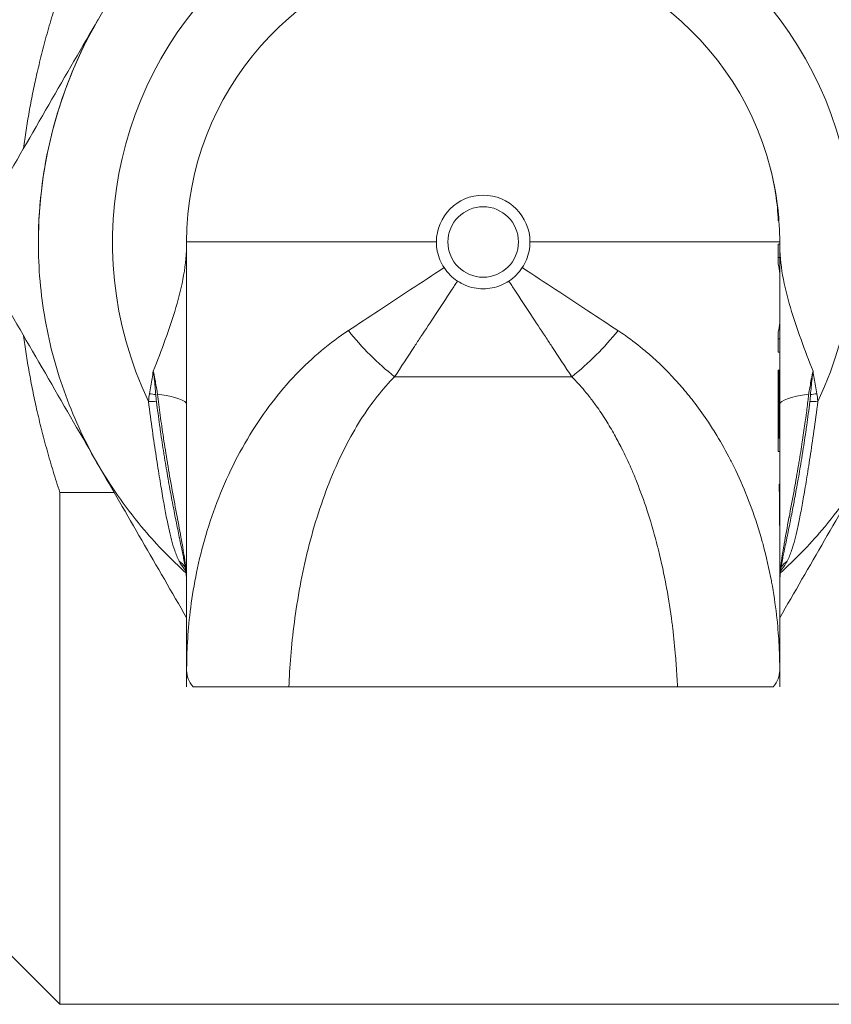
# Model space of a CAD drawing. Units: inches. Extents: x 15 to 220, y 0 to 107.
# Drawn here: x 91 to 93, y 13 to 15 of the extents above; entities that cross this region are included whole.
import ezdxf

# ---------------------------------------------------------------- set-up
doc = ezdxf.new("R2010")
doc.units = ezdxf.units.IN
doc.header["$MEASUREMENT"] = 0

# ---------------------------------------------------------------- blocks, each defined once
blk = doc.blocks.new('6INCH_DDX_SI_DP_VDS_REAR_VIEW')
at = {"color": 0, "linetype": 'Continuous', "lineweight": 0, "extrusion": (1.22465e-16, 1, -2.22045e-16)}
for p, q in [((-10.6594, 4.5995), (-10.6594, 4.5995)), ((-10.4406, 3.967), (-10.4406, 4.5995)), ((-9.568, 4.5666), (-9.568, 4.5965)), ((-9.5656, 4.5965), (-9.5656, 4.5995)), ((-9.5656, 4.5765), (-9.5656, 4.5965)), ((-9.5657, 4.5765), (-9.568, 4.5765)), ((-9.5656, 4.5748), (-9.5656, 4.5765)), ((-9.5656, 4.553), (-9.5656, 4.5748)), ((-9.5656, 4.4802), (-9.5656, 4.553)), ((-9.5656, 4.4584), (-9.5656, 4.4802)), ((-9.568, 4.4367), (-9.568, 4.4667)), ((-9.5657, 4.4567), (-9.568, 4.4567)), ((-9.5656, 4.4567), (-9.5656, 4.4584)), ((-9.5656, 4.4367), (-9.5656, 4.4567)), ((-9.5656, 4.3102), (-9.5656, 4.4367)), ((-9.568, 4.2902), (-9.568, 4.4101)), ((-9.5662, 4.3102), (-9.5662, 4.4101)), ((-10.1338, 4.4006), (-9.8724, 4.4006)), ((-9.5662, 4.3102), (-9.568, 4.3102)), ((-9.5656, 4.2902), (-9.5656, 4.3102)), ((-9.5656, 4.2395), (-9.5656, 4.2902)), ((-10.6276, 4.2297), (-10.6276, 3.4745)), ((-10.6276, 4.2297), (-10.5474, 4.2297)), ((-9.5656, 4.181), (-9.5656, 4.2395)), ((-9.5656, 3.9671), (-9.5656, 4.181)), ((-9.5792, 4.1061), (-9.5792, 4.1061)), ((-10.4406, 3.967), (-10.4406, 3.9432)), ((-9.5656, 3.9432), (-9.5656, 3.967)), ((-10.2897, 3.9432), (-9.7165, 3.9432)), ((-11.0656, 3.9125), (-10.6276, 3.4745)), ((-10.6276, 3.4745), (-9.3786, 3.4745))]:
    blk.add_line(p, q, dxfattribs=at)
at = {"color": 0, "linetype": 'Continuous', "lineweight": 0, "extrusion": (-2.71926e-32, -2.22045e-16, -1)}
blk.add_circle((10.0031, 4.5995), 0.052, dxfattribs=at)
for radius, start, end in [(0.6562, 360, 180), (0.5469, 334.5306, 205.469), (0.4375, 359.9998, 165.742), (0.4375, 173.5433, 179.9998)]:
    blk.add_arc((10.0031, 4.5995), radius, start, end, dxfattribs=at)
at = {"color": 0, "linetype": 'Continuous', "lineweight": 0}
for radius, start, end in [(0.6562, 150.0002, 180), (0.069, 0.0002, 180.0002)]:
    blk.add_arc((-10.0031, 4.5995), radius, start, end, dxfattribs=at)
at = {"color": 0, "linetype": 'Continuous', "lineweight": 0, "extrusion": (-2.71927e-32, -2.22045e-16, -1)}
for centre, major_axis, ratio, start_param, end_param in [((-10.0031, 4.5995), (-0.4375, 0), 0.999999, -3.390438, -3.213655), ((-10.5406, 4.3597), (0.1, 0), 0.183538, -0.962657, 0)]:
    blk.add_ellipse(centre, major_axis=major_axis, ratio=ratio, start_param=start_param, end_param=end_param, dxfattribs=at)
at = {"color": 0, "linetype": 'Continuous', "lineweight": 0, "extrusion": (-2.71929e-32, -2.22045e-16, -1)}
blk.add_ellipse((-10.0031, 4.5995), major_axis=(0, -0.4375), ratio=0.999999, start_param=-1.819642, end_param=-1.683483, dxfattribs=at)
at = {"color": 0, "linetype": 'Continuous', "lineweight": 0}
for centre, major_axis, ratio, start_param, end_param in [((-10.0031, 4.6143), (0.4357, 0), 0.928478, 0.041143, 0.231701), ((-10.0031, 4.5995), (0.4375, 0), 0.000003, -1.412421, 0), ((-10.0031, 4.5965), (0.4375, 0), 0.000003, -0.104186, 0.000002), ((-10.0031, 4.5765), (0.4375, 0), 0.000003, -0.012571, 0), ((-10.0416, 4.4802), (0.476, 0), 0.28493, -0.099882, 0.000012), ((-9.8724, 4.4688), (0.1061, 0.1061), 0.339466, -1.898057, -1.243541), ((-10.0031, 4.4584), (0.4375, 0), 0.314934, -0.012572, 0), ((-10.0031, 4.4567), (0.4375, 0), 0.000003, -0.01257, 0.000002), ((-10.0031, 4.4367), (0.4375, 0), 0.000003, -0.104186, 0.000002), ((-10.0031, 4.4101), (0.4375, 0), 0.000003, -0.104187, -0.049161), ((-10.5159, 4.3663), (-0.05, 0.0013), 0.214622, -2.205007, -1.986047), ((-9.4656, 4.3597), (-0.1, 0), 0.183539, -0.962658, 0), ((-10.5157, 4.3553), (-0.0499, -0.003), 0.169838, -2.240402, -1.967188), ((-10.0031, 4.3102), (0.4375, 0), 0.000003, -0.049164, -0.000001), ((-10.0031, 4.2902), (0.4375, 0), 0.000003, -0.104186, 0.000002), ((-10.0031, 4.2422), (0.4375, 0), 0.000003, -0.056028, -0.002513), ((-10.4849, 4.0933), (0.0455, 0.0207), 0.824593, 0.157408, 0.454994), ((-9.7156, 3.967), (0.15, 0), 0.454599, -0.356846, 0.000013)]:
    blk.add_ellipse(centre, major_axis=major_axis, ratio=ratio, start_param=start_param, end_param=end_param, dxfattribs=at)
at = {"color": 0, "linetype": 'Continuous', "lineweight": 0, "extrusion": (-2.71928e-32, -2.22045e-16, -1)}
for centre, major_axis, ratio, start_param, end_param in [((-10.0031, 4.6063), (0.4371, 0), 0.928087, -0.104644, -0.06087), ((-10.0031, 4.5995), (-0.4375, 0), 0.000003, -1.412421, 0)]:
    blk.add_ellipse(centre, major_axis=major_axis, ratio=ratio, start_param=start_param, end_param=end_param, dxfattribs=at)
at = {"color": 0, "linetype": 'Continuous', "lineweight": 0, "extrusion": (-2.71926e-32, -2.22045e-16, -1)}
for centre, major_axis, ratio, start_param, end_param in [((-10.0031, 4.631), (0.4364, 0), 0.000003, 0.016275, 0.069956), ((-10.0031, 4.2395), (0, 1.0904), 0.40122, 1.568282, 1.570796)]:
    blk.add_ellipse(centre, major_axis=major_axis, ratio=ratio, start_param=start_param, end_param=end_param, dxfattribs=at)
at = {"color": 0, "linetype": 'Continuous', "lineweight": 0, "extrusion": (-2.71917e-32, -2.22045e-16, -1)}
for centre, major_axis, ratio, start_param, end_param in [((-10.0416, 4.553), (0.476, 0), 0.284923, -0.099882, 0.000012), ((-12.7338, 4.181), (3.1681, 0.0001), 0.928475, -0.020784, 0.00004)]:
    blk.add_ellipse(centre, major_axis=major_axis, ratio=ratio, start_param=start_param, end_param=end_param, dxfattribs=at)
at = {"color": 0, "linetype": 'Continuous', "lineweight": 0, "extrusion": (-2.71925e-32, -2.22045e-16, -1)}
for centre, major_axis, ratio, start_param, end_param in [((-10.0031, 4.5748), (0.4375, 0), 0.314927, -0.012572, 0), ((-10.2906, 3.967), (-0.15, 0), 0.454599, -0.356846, 0.000012)]:
    blk.add_ellipse(centre, major_axis=major_axis, ratio=ratio, start_param=start_param, end_param=end_param, dxfattribs=at)
at = {"color": 0, "linetype": 'Continuous', "lineweight": 0, "extrusion": (-4.93038e-32, -2.22045e-16, -1)}
blk.add_ellipse((-10.1338, 4.4688), major_axis=(-0.1061, 0.1061), ratio=0.339466, start_param=-1.898058, end_param=-1.243542, dxfattribs=at)
at = {"color": 0, "linetype": 'Continuous', "lineweight": 0, "extrusion": (-2.46519e-32, -2.22045e-16, -1)}
blk.add_ellipse((-10.4924, 4.3593), major_axis=(0.0012, 0.0266), ratio=0.179129, start_param=-1.388715, end_param=-0.920045, dxfattribs=at)
at = {"color": 0, "linetype": 'Continuous', "lineweight": 0, "extrusion": (-6.16298e-33, -2.22045e-16, -1)}
blk.add_ellipse((-10.4788, 4.353), major_axis=(-0.0059, 0.0336), ratio=0.135787, start_param=-1.219071, end_param=-0.867339, dxfattribs=at)
at = {"color": 0, "linetype": 'Continuous', "lineweight": 0, "extrusion": (-1.2326e-32, -2.22045e-16, -1)}
for centre, major_axis, ratio, start_param, end_param in [((-9.5273, 4.3535), (0.0057, 0.0329), 0.134545, 0.871191, 1.228925), ((-9.5213, 4.0933), (-0.0455, 0.0207), 0.824625, 0.157419, 0.455099)]:
    blk.add_ellipse(centre, major_axis=major_axis, ratio=ratio, start_param=start_param, end_param=end_param, dxfattribs=at)
at = {"color": 0, "linetype": 'Continuous', "lineweight": 0, "extrusion": (-2.38815e-32, -2.22045e-16, -1)}
blk.add_ellipse((-9.4904, 4.3663), major_axis=(0.05, 0.0013), ratio=0.214534, start_param=-2.205059, end_param=-1.986109, dxfattribs=at)
at = {"color": 0, "linetype": 'Continuous', "lineweight": 0, "extrusion": (-3.23556e-32, -2.22045e-16, -1)}
blk.add_ellipse((-9.5137, 4.3597), major_axis=(-0.0012, 0.026), ratio=0.176744, start_param=0.92224, end_param=1.399733, dxfattribs=at)
at = {"color": 0, "linetype": 'Continuous', "lineweight": 0, "extrusion": (-2.92741e-32, -2.22045e-16, -1)}
blk.add_ellipse((-9.4906, 4.3554), major_axis=(0.0499, -0.003), ratio=0.169839, start_param=-2.240395, end_param=-1.967184, dxfattribs=at)
at = {"color": 0, "linetype": 'Continuous', "lineweight": 0}
for points, weights in [([(-10.6276, 4.9693), (-10.6667, 4.8506), (-10.6812, 4.7375)], [1.61773500225, 1.64710777727, 1.65834789337]), ([(-10.6812, 4.4614), (-10.6666, 4.3484), (-10.6276, 4.2297)], [1.65834382699, 1.6471024649, 1.61773500225])]:
    blk.add_rational_spline(points, weights, degree=2, dxfattribs=at)
for points, knots in [([(-10.5715, 4.9276), (-10.6167, 4.8493), (-10.6707, 4.7557), (-10.7181, 4.6737), (-10.7181, 4.6737), (-10.7181, 4.6737)], [0, 0, 0, 0, 0.7209446, 0.7209446, 0.7210044, 0.7210044, 0.7210044, 0.7210044]), ([(-10.4416, 4.1112), (-10.4634, 4.1308), (-10.4839, 4.1519), (-10.5279, 4.2036), (-10.5503, 4.2351), (-10.5892, 4.3017), (-10.6057, 4.3367), (-10.6324, 4.4091), (-10.6425, 4.4465), (-10.656, 4.5224), (-10.6594, 4.5609), (-10.6594, 4.5995)], [2.3024825, 2.3024825, 2.3024825, 2.3024825, 2.4365886, 2.4365886, 2.6128404, 2.6128404, 2.7890923, 2.7890923, 2.9653442, 2.9653442, 3.1415961, 3.1415961, 3.1415961, 3.1415961]), ([(-10.4406, 4.5995), (-10.4406, 4.5826), (-10.4422, 4.5664), (-10.445, 4.5504), (-10.4478, 4.5343), (-10.4517, 4.5185), (-10.4564, 4.5027), (-10.461, 4.4869), (-10.4664, 4.4712), (-10.4721, 4.4556), (-10.4778, 4.4399), (-10.4838, 4.4243), (-10.4898, 4.4089)], [0, 0, 0, 0, 0.25, 0.25, 0.25, 0.5, 0.5, 0.5, 0.75, 0.75, 0.75, 1, 1, 1, 1]), ([(-10.0608, 4.5616), (-10.0632, 4.5652), (-10.0652, 4.569), (-10.0704, 4.5815), (-10.0721, 4.5908), (-10.0721, 4.5995)], [-0.6264987, -0.6264987, -0.6264987, -0.6264987, -0.59523265, -0.59523265, -0.52909506, -0.52909506, -0.52909506, -0.52909506]), ([(-9.9341, 4.5995), (-9.9341, 4.5908), (-9.9359, 4.5815), (-9.9411, 4.569), (-9.9431, 4.5652), (-9.9455, 4.5616)], [-1.05819012, -1.05819012, -1.05819012, -1.05819012, -0.99205253, -0.99205253, -0.96078638, -0.96078638, -0.96078638, -0.96078638]), ([(-9.5165, 4.4089), (-9.5225, 4.4243), (-9.5285, 4.4399), (-9.5342, 4.4556), (-9.5399, 4.4712), (-9.5452, 4.4869), (-9.5499, 4.5027), (-9.5545, 4.5185), (-9.5585, 4.5343), (-9.5613, 4.5504), (-9.564, 4.5664), (-9.5656, 4.5826), (-9.5656, 4.5995)], [0, 0, 0, 0, 0.25, 0.25, 0.25, 0.5, 0.5, 0.5, 0.75, 0.75, 0.75, 1, 1, 1, 1]), ([(-9.3469, 4.5995), (-9.3469, 4.5609), (-9.3503, 4.5224), (-9.3638, 4.4465), (-9.3739, 4.4091), (-9.4006, 4.3367), (-9.4171, 4.3017), (-9.456, 4.2351), (-9.4784, 4.2036), (-9.5223, 4.1519), (-9.5429, 4.1308), (-9.5647, 4.1112)], [0.0000035, 0.0000035, 0.0000035, 0.0000035, 0.176254, 0.176254, 0.3525045, 0.3525045, 0.528755, 0.528755, 0.7050055, 0.7050055, 0.8391167, 0.8391167, 0.8391167, 0.8391167]), ([(-10.0608, 4.5616), (-10.0775, 4.5506), (-10.0939, 4.5398), (-10.1101, 4.5292), (-10.1262, 4.5186), (-10.142, 4.5082), (-10.1574, 4.4981), (-10.1728, 4.488), (-10.1876, 4.4782), (-10.202, 4.4688)], [0, 0, 0, 0, 0.3333333, 0.3333333, 0.3333333, 0.6666667, 0.6666667, 0.6666667, 0.9999998, 0.9999998, 0.9999998, 0.9999998]), ([(-10.041, 4.5418), (-10.045, 4.5444), (-10.0486, 4.5474), (-10.0553, 4.554), (-10.0582, 4.5577), (-10.0608, 4.5616)], [-0.071694, -0.071694, -0.071694, -0.071694, -0.03568481, -0.03568481, -0.00000187, -0.00000187, -0.00000187, -0.00000187]), ([(-9.9455, 4.5616), (-9.948, 4.5577), (-9.951, 4.554), (-9.9577, 4.5474), (-9.9613, 4.5444), (-9.9652, 4.5418)], [-0.07169376, -0.07169376, -0.07169376, -0.07169376, -0.03597281, -0.03597281, -0.00000184, -0.00000184, -0.00000184, -0.00000184]), ([(-9.8043, 4.4688), (-9.8186, 4.4782), (-9.8335, 4.488), (-9.8489, 4.4981), (-9.8642, 4.5082), (-9.8801, 4.5186), (-9.8962, 4.5292), (-9.9123, 4.5398), (-9.9288, 4.5506), (-9.9455, 4.5616)], [0, 0, 0, 0, 0.333333, 0.333333, 0.333333, 0.666667, 0.666667, 0.666667, 1, 1, 1, 1]), ([(-10.041, 4.5418), (-10.044, 4.5373), (-10.0469, 4.5329), (-10.0498, 4.5284), (-10.0578, 4.5163), (-10.0657, 4.5043), (-10.0734, 4.4925), (-10.0807, 4.4815), (-10.0879, 4.4705), (-10.0949, 4.4598), (-10.0982, 4.4549), (-10.1014, 4.45), (-10.1045, 4.4452), (-10.1146, 4.4299), (-10.1244, 4.415), (-10.1338, 4.4006)], [0, 0, 0, 0, 0.089537, 0.089537, 0.089537, 0.333333, 0.333333, 0.333333, 0.562288, 0.562288, 0.562288, 0.666667, 0.666667, 0.666667, 1, 1, 1, 1]), ([(-9.9652, 4.5418), (-9.9688, 4.5395), (-9.9727, 4.5374), (-9.9852, 4.5322), (-9.9945, 4.5305), (-10.0031, 4.5305), (-10.0118, 4.5305), (-10.0211, 4.5322), (-10.0336, 4.5374), (-10.0374, 4.5395), (-10.041, 4.5418)], [-0.0974039, -0.0974039, -0.0974039, -0.0974039, -0.0661375, -0.0661375, 0.0000001, 0.0000001, 0.0000001, 0.0661377, 0.0661377, 0.097404, 0.097404, 0.097404, 0.097404]), ([(-9.8724, 4.4006), (-9.8819, 4.415), (-9.8917, 4.4299), (-9.9018, 4.4452), (-9.9049, 4.45), (-9.9081, 4.4549), (-9.9113, 4.4598), (-9.9184, 4.4705), (-9.9256, 4.4815), (-9.9329, 4.4925), (-9.9406, 4.5043), (-9.9485, 4.5163), (-9.9564, 4.5284), (-9.9594, 4.5329), (-9.9623, 4.5373), (-9.9652, 4.5418)], [0, 0, 0, 0, 0.3333333, 0.3333333, 0.3333333, 0.4377314, 0.4377314, 0.4377314, 0.6666667, 0.6666667, 0.6666667, 0.9105206, 0.9105206, 0.9105206, 1, 1, 1, 1]), ([(-10.7181, 4.5253), (-10.7181, 4.5252), (-10.7181, 4.5252), (-10.671, 4.4438), (-10.6173, 4.3507), (-10.5722, 4.2727)], [1.4758455, 1.4758455, 1.4758455, 1.4758455, 1.475905, 1.475905, 2.1928339, 2.1928339, 2.1928339, 2.1928339]), ([(-10.202, 4.4688), (-10.2154, 4.4599), (-10.2287, 4.4501), (-10.2417, 4.4393), (-10.2546, 4.4284), (-10.2673, 4.4165), (-10.2796, 4.4037), (-10.2918, 4.3908), (-10.3037, 4.377), (-10.315, 4.3621), (-10.3263, 4.3473), (-10.3371, 4.3315), (-10.3472, 4.3149), (-10.3574, 4.2983), (-10.3668, 4.2809), (-10.3754, 4.263), (-10.384, 4.2451), (-10.3917, 4.2268), (-10.3985, 4.2083), (-10.4053, 4.1898), (-10.4112, 4.1711), (-10.4162, 4.1527), (-10.4212, 4.1344), (-10.4253, 4.1162), (-10.4285, 4.0987), (-10.4318, 4.0812), (-10.4343, 4.0643), (-10.4361, 4.0483), (-10.4379, 4.0323), (-10.439, 4.0173), (-10.4397, 4.0037), (-10.4404, 3.9901), (-10.4406, 3.9779), (-10.4406, 3.967)], [0, 0, 0, 0, 0.090909, 0.090909, 0.090909, 0.181818, 0.181818, 0.181818, 0.272727, 0.272727, 0.272727, 0.363636, 0.363636, 0.363636, 0.454545, 0.454545, 0.454545, 0.545455, 0.545455, 0.545455, 0.636364, 0.636364, 0.636364, 0.727273, 0.727273, 0.727273, 0.818182, 0.818182, 0.818182, 0.909091, 0.909091, 0.909091, 1, 1, 1, 1]), ([(-9.5656, 3.9671), (-9.5656, 3.9754), (-9.5658, 3.9845), (-9.5661, 3.9942), (-9.5663, 3.9976), (-9.5664, 4.001), (-9.5666, 4.0045), (-9.5672, 4.0163), (-9.5682, 4.029), (-9.5696, 4.0425), (-9.5698, 4.0447), (-9.5701, 4.047), (-9.5703, 4.0493), (-9.5721, 4.0647), (-9.5745, 4.0809), (-9.5776, 4.0976), (-9.5777, 4.0983), (-9.5778, 4.0989), (-9.5779, 4.0995), (-9.5812, 4.1169), (-9.5852, 4.1349), (-9.5902, 4.1531), (-9.5905, 4.1544), (-9.5909, 4.1557), (-9.5913, 4.1571), (-9.596, 4.174), (-9.6014, 4.191), (-9.6077, 4.208), (-9.6089, 4.2113), (-9.6102, 4.2147), (-9.6115, 4.218), (-9.6172, 4.2329), (-9.6236, 4.2478), (-9.6305, 4.2623), (-9.633, 4.2675), (-9.6356, 4.2726), (-9.6382, 4.2777), (-9.6445, 4.2901), (-9.6513, 4.3022), (-9.6584, 4.3139), (-9.6625, 4.3206), (-9.6666, 4.3271), (-9.6708, 4.3335), (-9.6772, 4.343), (-9.6838, 4.3523), (-9.6906, 4.3612), (-9.6963, 4.3688), (-9.7022, 4.3761), (-9.7083, 4.3832), (-9.7141, 4.39), (-9.7201, 4.3967), (-9.7261, 4.403), (-9.7337, 4.4111), (-9.7415, 4.4187), (-9.7495, 4.426), (-9.7544, 4.4305), (-9.7593, 4.4348), (-9.7643, 4.439), (-9.7738, 4.447), (-9.7835, 4.4544), (-9.7932, 4.4613), (-9.7969, 4.4639), (-9.8006, 4.4664), (-9.8043, 4.4688)], [0, 0, 0, 0, 0.0677235, 0.0677235, 0.0677235, 0.0909091, 0.0909091, 0.0909091, 0.1686941, 0.1686941, 0.1686941, 0.1818182, 0.1818182, 0.1818182, 0.2694826, 0.2694826, 0.2694826, 0.2727273, 0.2727273, 0.2727273, 0.3636364, 0.3636364, 0.3636364, 0.3702995, 0.3702995, 0.3702995, 0.4545455, 0.4545455, 0.4545455, 0.4711184, 0.4711184, 0.4711184, 0.5454545, 0.5454545, 0.5454545, 0.5719567, 0.5719567, 0.5719567, 0.6363636, 0.6363636, 0.6363636, 0.6728077, 0.6728077, 0.6728077, 0.7272727, 0.7272727, 0.7272727, 0.7735422, 0.7735422, 0.7735422, 0.8181818, 0.8181818, 0.8181818, 0.8743316, 0.8743316, 0.8743316, 0.9090909, 0.9090909, 0.9090909, 0.9752356, 0.9752356, 0.9752356, 1, 1, 1, 1]), ([(-10.4955, 4.3755), (-10.4948, 4.3794), (-10.4941, 4.3832), (-10.4935, 4.387), (-10.4928, 4.3907), (-10.4922, 4.3944), (-10.4916, 4.3981), (-10.491, 4.4017), (-10.4904, 4.4053), (-10.4898, 4.4089)], [0.0000033, 0.0000033, 0.0000033, 0.0000033, 0.3333333, 0.3333333, 0.3333333, 0.6666667, 0.6666667, 0.6666667, 1, 1, 1, 1]), ([(-10.4898, 4.4089), (-10.489, 4.4052), (-10.4882, 4.4014), (-10.4875, 4.3976), (-10.4874, 4.3974), (-10.4874, 4.3971), (-10.4873, 4.3969), (-10.4866, 4.3933), (-10.486, 4.3898), (-10.4854, 4.3862), (-10.4852, 4.3856), (-10.4851, 4.3849), (-10.485, 4.3842), (-10.4845, 4.3811), (-10.484, 4.378), (-10.4835, 4.3748)], [0, 0, 0, 0, 0.333333, 0.333333, 0.333333, 0.355026, 0.355026, 0.355026, 0.666667, 0.666667, 0.666667, 0.725583, 0.725583, 0.725583, 1, 1, 1, 1]), ([(-9.5228, 4.3748), (-9.5223, 4.378), (-9.5218, 4.3812), (-9.5212, 4.3844), (-9.5211, 4.385), (-9.521, 4.3856), (-9.5209, 4.3862), (-9.5203, 4.3898), (-9.5197, 4.3934), (-9.519, 4.397), (-9.5189, 4.3972), (-9.5189, 4.3974), (-9.5188, 4.3976), (-9.5181, 4.4014), (-9.5173, 4.4052), (-9.5165, 4.4089)], [0.0000003, 0.0000003, 0.0000003, 0.0000003, 0.2785257, 0.2785257, 0.2785257, 0.3333333, 0.3333333, 0.3333333, 0.6470292, 0.6470292, 0.6470292, 0.6666667, 0.6666667, 0.6666667, 1, 1, 1, 1]), ([(-9.5165, 4.4089), (-9.517, 4.4052), (-9.5179, 4.3976), (-9.5192, 4.386), (-9.5199, 4.3781), (-9.5202, 4.3741)], [0, 0, 0, 0, 0.3333333, 0.6666667, 0.9999882, 0.9999882, 0.9999882, 0.9999882]), ([(-9.5165, 4.4089), (-9.5159, 4.4053), (-9.5153, 4.4017), (-9.5147, 4.3981), (-9.5141, 4.3944), (-9.5135, 4.3907), (-9.5128, 4.387), (-9.5122, 4.3832), (-9.5115, 4.3794), (-9.5108, 4.3756)], [0, 0, 0, 0, 0.333333, 0.333333, 0.333333, 0.666667, 0.666667, 0.666667, 1, 1, 1, 1]), ([(-10.1338, 4.4006), (-10.1425, 4.3919), (-10.151, 4.3823), (-10.1594, 4.3717), (-10.1678, 4.3611), (-10.176, 4.3494), (-10.1839, 4.3369), (-10.1918, 4.3243), (-10.1995, 4.3108), (-10.2068, 4.2964), (-10.2142, 4.2819), (-10.2212, 4.2666), (-10.2278, 4.2504), (-10.2344, 4.2342), (-10.2405, 4.2172), (-10.2462, 4.1998), (-10.2518, 4.1823), (-10.2569, 4.1643), (-10.2614, 4.1462), (-10.266, 4.1281), (-10.2699, 4.1098), (-10.2733, 4.0917), (-10.2766, 4.0736), (-10.2794, 4.0557), (-10.2817, 4.0383), (-10.284, 4.0209), (-10.2857, 4.004), (-10.287, 3.9881), (-10.2883, 3.9722), (-10.2892, 3.9573), (-10.2897, 3.9432)], [0.0000001, 0.0000001, 0.0000001, 0.0000001, 0.1, 0.1, 0.1, 0.2, 0.2, 0.2, 0.3, 0.3, 0.3, 0.4, 0.4, 0.4, 0.5, 0.5, 0.5, 0.6, 0.6, 0.6, 0.7, 0.7, 0.7, 0.8, 0.8, 0.8, 0.9, 0.9, 0.9, 1, 1, 1, 1]), ([(-9.7165, 3.9432), (-9.7169, 3.9532), (-9.7175, 3.9635), (-9.7182, 3.9743), (-9.7185, 3.9789), (-9.7189, 3.9835), (-9.7193, 3.9883), (-9.7204, 4.0014), (-9.7217, 4.0152), (-9.7235, 4.0294), (-9.7238, 4.0323), (-9.7242, 4.0353), (-9.7246, 4.0382), (-9.7267, 4.0547), (-9.7294, 4.0717), (-9.7325, 4.0889), (-9.7326, 4.0896), (-9.7328, 4.0904), (-9.7329, 4.0911), (-9.7362, 4.1091), (-9.7401, 4.1272), (-9.7446, 4.1452), (-9.745, 4.1467), (-9.7454, 4.1483), (-9.7457, 4.1498), (-9.7499, 4.1663), (-9.7546, 4.1825), (-9.7597, 4.1984), (-9.7609, 4.2022), (-9.7621, 4.2058), (-9.7633, 4.2095), (-9.7679, 4.223), (-9.7728, 4.2362), (-9.7779, 4.249), (-9.7801, 4.2545), (-9.7824, 4.2599), (-9.7848, 4.2653), (-9.7893, 4.2756), (-9.794, 4.2856), (-9.7988, 4.2952), (-9.8023, 4.302), (-9.8058, 4.3086), (-9.8094, 4.315), (-9.8135, 4.3223), (-9.8176, 4.3293), (-9.8219, 4.3361), (-9.8266, 4.3437), (-9.8315, 4.3509), (-9.8364, 4.3578), (-9.8398, 4.3625), (-9.8432, 4.367), (-9.8466, 4.3714), (-9.8527, 4.3791), (-9.8589, 4.3864), (-9.8652, 4.3931), (-9.8676, 4.3957), (-9.87, 4.3982), (-9.8724, 4.4006)], [0, 0, 0, 0, 0.0701542, 0.0701542, 0.0701542, 0.1, 0.1, 0.1, 0.1830489, 0.1830489, 0.1830489, 0.2, 0.2, 0.2, 0.2957873, 0.2957873, 0.2957873, 0.3, 0.3, 0.3, 0.4, 0.4, 0.4, 0.4085475, 0.4085475, 0.4085475, 0.5, 0.5, 0.5, 0.5213352, 0.5213352, 0.5213352, 0.6, 0.6, 0.6, 0.6341241, 0.6341241, 0.6341241, 0.7, 0.7, 0.7, 0.7467713, 0.7467713, 0.7467713, 0.8, 0.8, 0.8, 0.8594796, 0.8594796, 0.8594796, 0.9, 0.9, 0.9, 0.9723403, 0.9723403, 0.9723403, 1, 1, 1, 1]), ([(-10.4835, 4.3748), (-10.4824, 4.365), (-10.4811, 4.3547), (-10.4796, 4.3439), (-10.4782, 4.3332), (-10.4766, 4.322), (-10.4748, 4.3103), (-10.4748, 4.3101), (-10.4748, 4.3099), (-10.4747, 4.3097), (-10.473, 4.2982), (-10.4711, 4.2863), (-10.469, 4.2739), (-10.469, 4.2735), (-10.4689, 4.273), (-10.4688, 4.2725), (-10.4668, 4.2604), (-10.4646, 4.248), (-10.4623, 4.235), (-10.4621, 4.2342), (-10.462, 4.2334), (-10.4618, 4.2327), (-10.4595, 4.2199), (-10.457, 4.2066), (-10.4546, 4.1939), (-10.4544, 4.1929), (-10.4542, 4.1919), (-10.454, 4.1909), (-10.4517, 4.1785), (-10.4494, 4.1667), (-10.4475, 4.1557), (-10.4473, 4.1546), (-10.4471, 4.1535), (-10.4469, 4.1524), (-10.4451, 4.1418), (-10.4436, 4.1319), (-10.4425, 4.1226), (-10.4424, 4.1214), (-10.4422, 4.1202), (-10.4421, 4.1191), (-10.4412, 4.11), (-10.4406, 4.1015), (-10.4406, 4.0933)], [0, 0, 0, 0, 0.125, 0.125, 0.125, 0.25, 0.25, 0.25, 0.2522263, 0.2522263, 0.2522263, 0.375, 0.375, 0.375, 0.3796674, 0.3796674, 0.3796674, 0.5, 0.5, 0.5, 0.5070009, 0.5070009, 0.5070009, 0.625, 0.625, 0.625, 0.6343655, 0.6343655, 0.6343655, 0.75, 0.75, 0.75, 0.7618966, 0.7618966, 0.7618966, 0.875, 0.875, 0.875, 0.8893224, 0.8893224, 0.8893224, 1, 1, 1, 1]), ([(-9.5656, 4.0933), (-9.5656, 4.0977), (-9.5655, 4.1021), (-9.5652, 4.1067), (-9.5649, 4.1116), (-9.5645, 4.1166), (-9.5639, 4.1217), (-9.5628, 4.1313), (-9.5612, 4.1414), (-9.5593, 4.1525), (-9.5592, 4.153), (-9.5591, 4.1535), (-9.5591, 4.1541), (-9.557, 4.1658), (-9.5546, 4.1785), (-9.552, 4.1922), (-9.5519, 4.1925), (-9.5519, 4.1928), (-9.5518, 4.1932), (-9.5494, 4.2058), (-9.5469, 4.2192), (-9.5445, 4.2321), (-9.5444, 4.2329), (-9.5443, 4.2337), (-9.5441, 4.2345), (-9.5419, 4.2467), (-9.5399, 4.2582), (-9.538, 4.2694), (-9.5377, 4.271), (-9.5375, 4.2726), (-9.5372, 4.2742), (-9.5354, 4.2848), (-9.5338, 4.295), (-9.5323, 4.3049), (-9.532, 4.3069), (-9.5317, 4.3089), (-9.5314, 4.3109), (-9.53, 4.3202), (-9.5287, 4.3291), (-9.5275, 4.3377), (-9.5272, 4.3399), (-9.5269, 4.3421), (-9.5266, 4.3443), (-9.5256, 4.3521), (-9.5246, 4.3596), (-9.5237, 4.3669), (-9.5234, 4.3696), (-9.5231, 4.3722), (-9.5228, 4.3748)], [0, 0, 0, 0, 0.060622, 0.060622, 0.060622, 0.125, 0.125, 0.125, 0.244229, 0.244229, 0.244229, 0.25, 0.25, 0.25, 0.375, 0.375, 0.375, 0.377872, 0.377872, 0.377872, 0.492679, 0.492679, 0.492679, 0.5, 0.5, 0.5, 0.609064, 0.609064, 0.609064, 0.625, 0.625, 0.625, 0.728661, 0.728661, 0.728661, 0.75, 0.75, 0.75, 0.849376, 0.849376, 0.849376, 0.875, 0.875, 0.875, 0.966218, 0.966218, 0.966218, 1, 1, 1, 1]), ([(-10.4516, 4.1284), (-10.4543, 4.1336), (-10.4564, 4.1389), (-10.4582, 4.1442), (-10.4601, 4.1494), (-10.4616, 4.1547), (-10.463, 4.1601), (-10.4644, 4.1654), (-10.4657, 4.1709), (-10.467, 4.177), (-10.4684, 4.1831), (-10.4697, 4.1898), (-10.4712, 4.1972), (-10.4726, 4.2046), (-10.474, 4.2127), (-10.4756, 4.2215), (-10.4771, 4.2302), (-10.4787, 4.2398), (-10.4804, 4.2501), (-10.4821, 4.2603), (-10.4838, 4.2714), (-10.4856, 4.2832), (-10.4874, 4.295), (-10.4893, 4.3076), (-10.4912, 4.3212), (-10.4931, 4.3347), (-10.495, 4.3491), (-10.4969, 4.3643)], [0, 0, 0, 0, 0.1111111, 0.1111111, 0.1111111, 0.2222222, 0.2222222, 0.2222222, 0.3333333, 0.3333333, 0.3333333, 0.4444444, 0.4444444, 0.4444444, 0.5555556, 0.5555556, 0.5555556, 0.6666667, 0.6666667, 0.6666667, 0.7777778, 0.7777778, 0.7777778, 0.8888889, 0.8888889, 0.8888889, 1, 1, 1, 1]), ([(-10.4451, 4.1331), (-10.4456, 4.1357), (-10.4461, 4.1383), (-10.4467, 4.1409), (-10.4482, 4.1482), (-10.4497, 4.1554), (-10.4513, 4.163), (-10.4514, 4.1634), (-10.4514, 4.1637), (-10.4515, 4.1641), (-10.453, 4.1714), (-10.4546, 4.1793), (-10.4563, 4.1875), (-10.4564, 4.1882), (-10.4566, 4.1889), (-10.4567, 4.1897), (-10.4583, 4.1977), (-10.4599, 4.2061), (-10.4616, 4.215), (-10.4618, 4.2162), (-10.4621, 4.2174), (-10.4623, 4.2185), (-10.4639, 4.2272), (-10.4656, 4.2364), (-10.4673, 4.246), (-10.4676, 4.2477), (-10.4679, 4.2495), (-10.4682, 4.2512), (-10.4698, 4.2606), (-10.4715, 4.2705), (-10.4732, 4.2809), (-10.4736, 4.2832), (-10.474, 4.2856), (-10.4743, 4.288), (-10.476, 4.2982), (-10.4776, 4.3088), (-10.4792, 4.32), (-10.4797, 4.3231), (-10.4801, 4.3263), (-10.4806, 4.3296), (-10.4821, 4.3405), (-10.4836, 4.3519), (-10.4851, 4.3638)], [0.1835091, 0.1835091, 0.1835091, 0.1835091, 0.2222222, 0.2222222, 0.2222222, 0.3333333, 0.3333333, 0.3333333, 0.3384043, 0.3384043, 0.3384043, 0.4444444, 0.4444444, 0.4444444, 0.4535434, 0.4535434, 0.4535434, 0.5555556, 0.5555556, 0.5555556, 0.5687515, 0.5687515, 0.5687515, 0.6666667, 0.6666667, 0.6666667, 0.6839506, 0.6839506, 0.6839506, 0.7777778, 0.7777778, 0.7777778, 0.7991599, 0.7991599, 0.7991599, 0.8888889, 0.8888889, 0.8888889, 0.9142973, 0.9142973, 0.9142973, 1, 1, 1, 1]), ([(-9.5212, 4.3638), (-9.5227, 4.3517), (-9.5242, 4.3401), (-9.5258, 4.329), (-9.5263, 4.3257), (-9.5267, 4.3225), (-9.5272, 4.3194), (-9.5288, 4.3081), (-9.5305, 4.2973), (-9.5321, 4.2871), (-9.5325, 4.2847), (-9.5329, 4.2823), (-9.5332, 4.2799), (-9.5349, 4.2695), (-9.5366, 4.2596), (-9.5383, 4.2501), (-9.5386, 4.2484), (-9.5389, 4.2467), (-9.5392, 4.245), (-9.5409, 4.2353), (-9.5426, 4.2262), (-9.5442, 4.2175), (-9.5444, 4.2163), (-9.5446, 4.2152), (-9.5448, 4.214), (-9.5465, 4.2051), (-9.5482, 4.1968), (-9.5497, 4.1888), (-9.5499, 4.1881), (-9.55, 4.1874), (-9.5502, 4.1867), (-9.5518, 4.1785), (-9.5534, 4.1708), (-9.5549, 4.1635), (-9.555, 4.1632), (-9.555, 4.1628), (-9.5551, 4.1625), (-9.5567, 4.1549), (-9.5581, 4.1478), (-9.5597, 4.1405), (-9.5602, 4.1381), (-9.5607, 4.1356), (-9.5612, 4.1331)], [0.0000001, 0.0000001, 0.0000001, 0.0000001, 0.0859523, 0.0859523, 0.0859523, 0.1111111, 0.1111111, 0.1111111, 0.2010204, 0.2010204, 0.2010204, 0.2222222, 0.2222222, 0.2222222, 0.3161738, 0.3161738, 0.3161738, 0.3333333, 0.3333333, 0.3333333, 0.4313117, 0.4313117, 0.4313117, 0.4444444, 0.4444444, 0.4444444, 0.5464565, 0.5464565, 0.5464565, 0.5555556, 0.5555556, 0.5555556, 0.6615371, 0.6615371, 0.6615371, 0.6666667, 0.6666667, 0.6666667, 0.7777778, 0.7777778, 0.7777778, 0.8152596, 0.8152596, 0.8152596, 0.8152596]), ([(-9.5094, 4.3643), (-9.5113, 4.3488), (-9.5133, 4.3342), (-9.5152, 4.3206), (-9.5171, 4.3069), (-9.519, 4.2942), (-9.5208, 4.2823), (-9.5226, 4.2704), (-9.5244, 4.2593), (-9.526, 4.2491), (-9.5277, 4.2388), (-9.5293, 4.2293), (-9.5309, 4.2205), (-9.5324, 4.2118), (-9.5338, 4.2038), (-9.5353, 4.1965), (-9.5367, 4.1892), (-9.538, 4.1825), (-9.5394, 4.1765), (-9.5407, 4.1705), (-9.5419, 4.1651), (-9.5433, 4.1598), (-9.5447, 4.1545), (-9.5463, 4.1493), (-9.5481, 4.1441), (-9.5499, 4.1388), (-9.552, 4.1336), (-9.5547, 4.1284)], [0.0000002, 0.0000002, 0.0000002, 0.0000002, 0.1111111, 0.1111111, 0.1111111, 0.2222222, 0.2222222, 0.2222222, 0.3333333, 0.3333333, 0.3333333, 0.4444444, 0.4444444, 0.4444444, 0.5555556, 0.5555556, 0.5555556, 0.6666667, 0.6666667, 0.6666667, 0.7777778, 0.7777778, 0.7777778, 0.8888889, 0.8888889, 0.8888889, 0.9999993, 0.9999993, 0.9999993, 0.9999993]), ([(-10.4419, 4.114), (-10.4426, 4.1148), (-10.4433, 4.1157), (-10.4439, 4.1165), (-10.4441, 4.1167), (-10.4442, 4.1169), (-10.4443, 4.1171), (-10.4472, 4.1209), (-10.4496, 4.1246), (-10.4516, 4.1284)], [0.5947204, 0.5947204, 0.5947204, 0.5947204, 0.6666667, 0.6666667, 0.6666667, 0.682638, 0.682638, 0.682638, 0.9999981, 0.9999981, 0.9999981, 0.9999981]), ([(-9.5547, 4.1284), (-9.5568, 4.1244), (-9.5594, 4.1205), (-9.5624, 4.1165), (-9.563, 4.1157), (-9.5637, 4.1148), (-9.5644, 4.114)], [0, 0, 0, 0, 0.3333333, 0.3333333, 0.3333333, 0.4053947, 0.4053947, 0.4053947, 0.4053947]), ([(-10.2897, 3.9432), (-10.3047, 3.9432), (-10.3194, 3.9432), (-10.349, 3.9432), (-10.3635, 3.9432), (-10.3892, 3.9432), (-10.4003, 3.9432), (-10.4188, 3.9432), (-10.426, 3.9432), (-10.4312, 3.9432)], [-0.4872223, -0.4872223, -0.4872223, -0.4872223, -0.3733116, -0.3733116, -0.248174, -0.248174, -0.1243289, -0.1243289, -0.000001, -0.000001, -0.000001, -0.000001]), ([(-10.3521, 3.9432), (-10.353, 3.9432), (-10.3536, 3.9432), (-10.3538, 3.9432), (-10.3538, 3.9432), (-10.3538, 3.9432)], [0, 0, 0, 0, 0.01336737, 0.01336737, 0.01593024, 0.01593024, 0.01593024, 0.01593024]), ([(-9.5751, 3.9432), (-9.5802, 3.9432), (-9.5875, 3.9432), (-9.6059, 3.9432), (-9.6171, 3.9432), (-9.6428, 3.9432), (-9.6572, 3.9432), (-9.6869, 3.9432), (-9.7016, 3.9432), (-9.7165, 3.9432)], [-0.4859497, -0.4859497, -0.4859497, -0.4859497, -0.3619491, -0.3619491, -0.23843, -0.23843, -0.1136167, -0.1136167, -0.000001, -0.000001, -0.000001, -0.000001]), ([(-9.6525, 3.9432), (-9.6525, 3.9432), (-9.6525, 3.9432), (-9.6525, 3.9432), (-9.6525, 3.9432), (-9.6527, 3.9432), (-9.653, 3.9432), (-9.6537, 3.9432), (-9.6539, 3.9432), (-9.6542, 3.9432)], [0.00356451, 0.00356451, 0.00356451, 0.00356451, 0.00396456, 0.00396456, 0.00681352, 0.00681352, 0.01536968, 0.01536968, 0.01943839, 0.01943839, 0.01943839, 0.01943839])]:
    blk.add_open_spline(points, degree=3, knots=knots, dxfattribs=at)
for points in [[(-10.4861, 4.3741), (-10.4864, 4.3781), (-10.4871, 4.386), (-10.4884, 4.3976), (-10.4893, 4.4052), (-10.4898, 4.4089)], [(-10.5707, 4.27), (-10.5306, 4.2006), (-10.4837, 4.1193), (-10.4406, 4.0448)], [(-9.5656, 4.0448), (-9.5226, 4.1193), (-9.4757, 4.2006), (-9.4356, 4.27)], [(-10.4406, 4.0933), (-10.4406, 4.1067), (-10.4423, 4.12), (-10.4451, 4.1331)], [(-9.5612, 4.1331), (-9.5639, 4.12), (-9.5656, 4.1067), (-9.5656, 4.0933)], [(-10.4416, 4.1136), (-10.4416, 4.1136), (-10.4416, 4.1136), (-10.4416, 4.1136)], [(-9.5647, 4.1136), (-9.5647, 4.1136), (-9.5647, 4.1136), (-9.5647, 4.1136)], [(-10.4414, 4.111), (-10.4414, 4.111), (-10.4414, 4.111), (-10.4414, 4.111)], [(-10.4284, 4.0996), (-10.4284, 4.0996), (-10.4284, 4.0996), (-10.4284, 4.0996)], [(-10.4283, 4.0998), (-10.4283, 4.0998), (-10.4283, 4.0998), (-10.4283, 4.0998)], [(-9.5649, 4.111), (-9.5649, 4.111), (-9.5649, 4.111), (-9.5649, 4.111)], [(-9.5692, 4.0386), (-9.5692, 4.0386), (-9.5692, 4.0386), (-9.5692, 4.0386)]]:
    blk.add_open_spline(points, degree=3, dxfattribs=at)

msp = doc.modelspace()

# ---------------------------------------------------------------- block references
msp.add_blockref('6INCH_DDX_SI_DP_VDS_REAR_VIEW', (102.1552, 9.8919))

doc.saveas('drawing.dxf')
